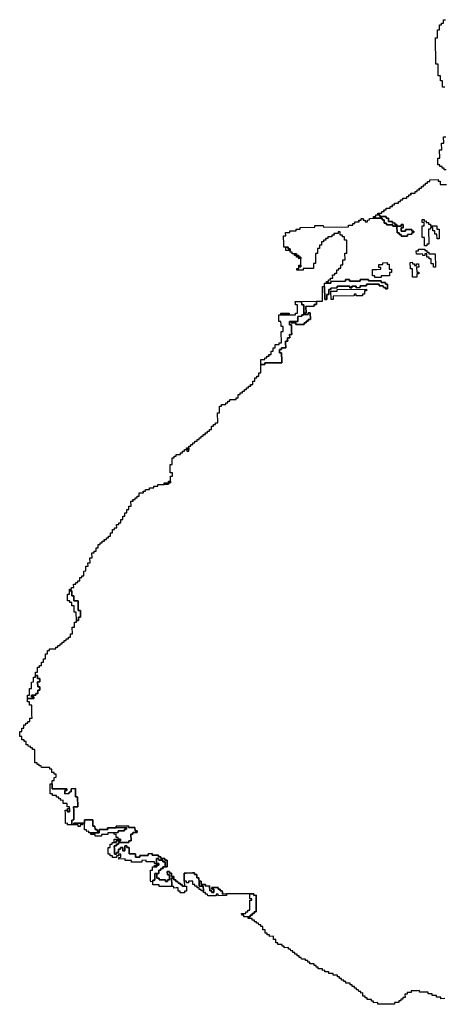
# Model space of a CAD drawing. Extents: x -9.486 to -9.308, y 38.697 to 38.769.
# Drawn here: x -9.486 to -9.474, y 38.702 to 38.729 of the extents above; entities that cross this region are included whole.
import ezdxf

# ---------------------------------------------------------------- set-up
doc = ezdxf.new("R2010")
doc.units = 0

msp = doc.modelspace()

# ---------------------------------------------------------------- linework, layer by layer
at = {"layer": 'carta_risco_incendio'}
for points in [[(-9.474369, 38.727078), (-9.474427, 38.727077), (-9.47443, 38.727257), (-9.474488, 38.727257), (-9.47449, 38.727392), (-9.474548, 38.727391), (-9.474554, 38.727706), (-9.474611, 38.727706), (-9.474625, 38.728426), (-9.474567, 38.728427), (-9.474571, 38.728652), (-9.474514, 38.728652), (-9.474516, 38.728788), (-9.474459, 38.728788), (-9.47446, 38.728833), (-9.474402, 38.728834), (-9.474404, 38.728924), (-9.474346, 38.728925)], [(-9.474327, 38.724826), (-9.474385, 38.724826), (-9.474386, 38.724871), (-9.474443, 38.72487), (-9.474444, 38.724915), (-9.474501, 38.724914), (-9.474502, 38.724959), (-9.47456, 38.724959), (-9.474563, 38.725139), (-9.474506, 38.72514), (-9.47451, 38.725365), (-9.474452, 38.725365), (-9.474456, 38.725546), (-9.474398, 38.725546), (-9.474402, 38.725726), (-9.474344, 38.725727)], [(-9.474364, 38.702172), (-9.474479, 38.70217), (-9.47448, 38.702215), (-9.474594, 38.702214), (-9.474595, 38.702259), (-9.47471, 38.702258), (-9.474711, 38.702303), (-9.474826, 38.702302), (-9.474827, 38.702347), (-9.475057, 38.702344), (-9.475058, 38.702389), (-9.475115, 38.702388), (-9.475287, 38.702386), (-9.475287, 38.702341), (-9.475344, 38.702341), (-9.475401, 38.70234), (-9.475401, 38.702295), (-9.475458, 38.702294), (-9.475456, 38.702204), (-9.475514, 38.702204), (-9.475513, 38.702159), (-9.475571, 38.702158), (-9.47557, 38.702113), (-9.475627, 38.702112), (-9.475626, 38.702067), (-9.475741, 38.702066), (-9.47574, 38.702021), (-9.4762, 38.702016), (-9.476201, 38.702061), (-9.476316, 38.702059), (-9.476317, 38.702104), (-9.476374, 38.702104), (-9.476375, 38.702149), (-9.47649, 38.702147), (-9.476491, 38.702192), (-9.476548, 38.702192), (-9.476549, 38.702237), (-9.476607, 38.702236), (-9.476608, 38.702326), (-9.476666, 38.702325), (-9.476667, 38.70237), (-9.476724, 38.70237), (-9.476725, 38.702415), (-9.476782, 38.702414), (-9.476783, 38.702459), (-9.476841, 38.702459), (-9.476841, 38.702504), (-9.476899, 38.702503), (-9.4769, 38.702548), (-9.476957, 38.702547), (-9.476958, 38.702592), (-9.477073, 38.702591), (-9.477074, 38.702636), (-9.477131, 38.702635), (-9.477132, 38.70268), (-9.47719, 38.70268), (-9.47719, 38.702725), (-9.477248, 38.702724), (-9.477249, 38.702769), (-9.477306, 38.702768), (-9.477307, 38.702813), (-9.477422, 38.702812), (-9.477423, 38.702857), (-9.477538, 38.702856), (-9.477539, 38.702901), (-9.477654, 38.7029), (-9.477654, 38.702945), (-9.477712, 38.702944), (-9.477713, 38.702989), (-9.477828, 38.702988), (-9.477828, 38.703033), (-9.477886, 38.703032), (-9.477887, 38.703077), (-9.477944, 38.703076), (-9.477945, 38.703121), (-9.47806, 38.70312), (-9.478061, 38.703165), (-9.478118, 38.703164), (-9.478119, 38.703209), (-9.478177, 38.703209), (-9.478177, 38.703254), (-9.478292, 38.703253), (-9.478293, 38.703298), (-9.478351, 38.703297), (-9.478352, 38.703342), (-9.478409, 38.703341), (-9.47841, 38.703386), (-9.478467, 38.703386), (-9.478468, 38.703431), (-9.478526, 38.70343), (-9.478526, 38.703475), (-9.478584, 38.703474), (-9.478585, 38.703519), (-9.478642, 38.703519), (-9.478643, 38.703564), (-9.478758, 38.703562), (-9.478759, 38.703607), (-9.478816, 38.703607), (-9.478817, 38.703652), (-9.478875, 38.703651), (-9.478932, 38.703651), (-9.478933, 38.703696), (-9.47899, 38.703695), (-9.478992, 38.703785), (-9.47905, 38.703784), (-9.479051, 38.703874), (-9.479166, 38.703873), (-9.479167, 38.703918), (-9.479224, 38.703917), (-9.479225, 38.703962), (-9.479283, 38.703962), (-9.479284, 38.704052), (-9.479342, 38.704051), (-9.479344, 38.704141), (-9.479401, 38.704141), (-9.479402, 38.704186), (-9.479459, 38.704185), (-9.47946, 38.70423), (-9.479518, 38.704229), (-9.479519, 38.704274), (-9.479576, 38.704274), (-9.479577, 38.704319), (-9.479634, 38.704318), (-9.479635, 38.704363), (-9.47975, 38.704362), (-9.479751, 38.704407), (-9.479693, 38.704407), (-9.479694, 38.704452), (-9.479637, 38.704453), (-9.479638, 38.704498), (-9.47958, 38.704499), (-9.479581, 38.704544), (-9.479524, 38.704544), (-9.479524, 38.70459), (-9.479525, 38.704635), (-9.47953, 38.70486), (-9.47953, 38.704905), (-9.479532, 38.704995), (-9.47959, 38.704994), (-9.47959, 38.705039), (-9.479648, 38.705038), (-9.479705, 38.705038), (-9.48028, 38.705031), (-9.480337, 38.705031), (-9.480452, 38.705029), (-9.480453, 38.705074), (-9.480454, 38.705119), (-9.480511, 38.705119), (-9.480512, 38.705164), (-9.48057, 38.705163), (-9.480571, 38.705208), (-9.480743, 38.705206), (-9.480742, 38.705161), (-9.480685, 38.705162), (-9.480683, 38.705072), (-9.480741, 38.705071), (-9.480741, 38.705116), (-9.480799, 38.705115), (-9.480801, 38.70525), (-9.480916, 38.705249), (-9.480917, 38.705294), (-9.481032, 38.705293), (-9.481034, 38.705383), (-9.481091, 38.705382), (-9.481092, 38.705427), (-9.481093, 38.705472), (-9.48115, 38.705472), (-9.481151, 38.705517), (-9.481152, 38.705562), (-9.48121, 38.705561), (-9.48121, 38.705606), (-9.481268, 38.705605), (-9.48144, 38.705603), (-9.481498, 38.705603), (-9.481494, 38.705423), (-9.481493, 38.705378), (-9.481491, 38.705242), (-9.481548, 38.705242), (-9.481549, 38.705287), (-9.481607, 38.705286), (-9.481608, 38.705331), (-9.481665, 38.70533), (-9.481666, 38.705376), (-9.481723, 38.705375), (-9.481724, 38.70542), (-9.481782, 38.705419), (-9.481783, 38.705464), (-9.481783, 38.705509), (-9.481841, 38.705509), (-9.481843, 38.705599), (-9.4819, 38.705598), (-9.481901, 38.705643), (-9.481958, 38.705642), (-9.481957, 38.705552), (-9.481899, 38.705553), (-9.481897, 38.705418), (-9.481954, 38.705417), (-9.481953, 38.705372), (-9.482011, 38.705372), (-9.482012, 38.705417), (-9.482184, 38.705415), (-9.482185, 38.70546), (-9.482242, 38.705459), (-9.482245, 38.705594), (-9.482187, 38.705595), (-9.482189, 38.705685), (-9.482132, 38.705685), (-9.482132, 38.70573), (-9.482075, 38.705731), (-9.482076, 38.705776), (-9.482018, 38.705777), (-9.481961, 38.705777), (-9.481964, 38.705958), (-9.482022, 38.705957), (-9.482023, 38.706002), (-9.482137, 38.706001), (-9.482138, 38.706046), (-9.482196, 38.706045), (-9.482197, 38.70609), (-9.482369, 38.706088), (-9.48237, 38.706133), (-9.482485, 38.706132), (-9.482484, 38.706087), (-9.482714, 38.706084), (-9.482713, 38.706039), (-9.482828, 38.706038), (-9.48283, 38.706128), (-9.483002, 38.706126), (-9.483005, 38.706306), (-9.483063, 38.706305), (-9.483064, 38.70635), (-9.483121, 38.70635), (-9.483119, 38.706214), (-9.483176, 38.706214), (-9.483178, 38.706304), (-9.483235, 38.706303), (-9.483234, 38.706258), (-9.483292, 38.706258), (-9.48329, 38.706167), (-9.483348, 38.706167), (-9.483347, 38.706122), (-9.483404, 38.706121), (-9.483407, 38.706256), (-9.483408, 38.706346), (-9.483351, 38.706347), (-9.483352, 38.706392), (-9.483294, 38.706393), (-9.483295, 38.706438), (-9.483238, 38.706438), (-9.483123, 38.70644), (-9.483008, 38.706441), (-9.483009, 38.706486), (-9.482951, 38.706487), (-9.482955, 38.706667), (-9.482897, 38.706667), (-9.482898, 38.706712), (-9.482783, 38.706714), (-9.482784, 38.706759), (-9.482841, 38.706758), (-9.482843, 38.706848), (-9.483016, 38.706846), (-9.483016, 38.706891), (-9.483361, 38.706887), (-9.48336, 38.706842), (-9.48359, 38.70684), (-9.483589, 38.706795), (-9.483819, 38.706792), (-9.483818, 38.706747), (-9.483876, 38.706746), (-9.483877, 38.706791), (-9.483934, 38.706791), (-9.483936, 38.706881), (-9.483993, 38.70688), (-9.483997, 38.70706), (-9.484227, 38.707057), (-9.484226, 38.707012), (-9.484225, 38.706967), (-9.484282, 38.706967), (-9.484512, 38.706964), (-9.484511, 38.706919), (-9.484569, 38.706918), (-9.48457, 38.706963), (-9.484571, 38.707053), (-9.484514, 38.707054), (-9.484519, 38.707324), (-9.484521, 38.707414), (-9.484463, 38.707415), (-9.484406, 38.707416), (-9.484411, 38.707686), (-9.484468, 38.707685), (-9.484473, 38.70791), (-9.484587, 38.707909), (-9.484586, 38.707819), (-9.484643, 38.707818), (-9.484642, 38.707773), (-9.484757, 38.707772), (-9.484759, 38.707862), (-9.484702, 38.707863), (-9.484702, 38.707908), (-9.485105, 38.707903), (-9.485107, 38.708038), (-9.485109, 38.708128), (-9.485051, 38.708129), (-9.485053, 38.708219), (-9.484996, 38.70822), (-9.484997, 38.70831), (-9.485055, 38.708309), (-9.485056, 38.708354), (-9.485113, 38.708353), (-9.485115, 38.708443), (-9.485172, 38.708443), (-9.485173, 38.708488), (-9.485403, 38.708485), (-9.485404, 38.70853), (-9.485461, 38.708529), (-9.485462, 38.708574), (-9.48552, 38.708574), (-9.485521, 38.708619), (-9.485578, 38.708618), (-9.485585, 38.708978), (-9.485642, 38.708978), (-9.485643, 38.709023), (-9.485701, 38.709022), (-9.485701, 38.709067), (-9.485759, 38.709066), (-9.48576, 38.709111), (-9.485817, 38.709111), (-9.485818, 38.709156), (-9.485819, 38.709201), (-9.485876, 38.7092), (-9.485877, 38.709245), (-9.485935, 38.709245), (-9.485936, 38.709335), (-9.485994, 38.709334), (-9.485996, 38.709469), (-9.485939, 38.70947), (-9.485941, 38.70956), (-9.485883, 38.70956), (-9.485885, 38.70965), (-9.485885, 38.70965), (-9.485827, 38.709651), (-9.485828, 38.709696), (-9.485771, 38.709697), (-9.485772, 38.709742), (-9.485714, 38.709743), (-9.485715, 38.709788), (-9.485716, 38.709833), (-9.485658, 38.709833), (-9.48566, 38.709923), (-9.485663, 38.710058), (-9.485665, 38.710193), (-9.485723, 38.710193), (-9.485724, 38.710283), (-9.485782, 38.710282), (-9.485784, 38.710372), (-9.485611, 38.710374), (-9.485612, 38.710419), (-9.485669, 38.710419), (-9.48567, 38.710464), (-9.485555, 38.710465), (-9.485556, 38.71051), (-9.485499, 38.710511), (-9.4855, 38.710601), (-9.485443, 38.710601), (-9.485445, 38.710691), (-9.485502, 38.710691), (-9.485505, 38.710826), (-9.485447, 38.710827), (-9.485449, 38.710917), (-9.485506, 38.710916), (-9.485508, 38.711006), (-9.485566, 38.711005), (-9.485567, 38.711095), (-9.48551, 38.711096), (-9.485512, 38.711231), (-9.485455, 38.711232), (-9.485456, 38.711277), (-9.485398, 38.711277), (-9.4854, 38.711368), (-9.485342, 38.711368), (-9.485344, 38.711458), (-9.485287, 38.711459), (-9.485289, 38.711594), (-9.485232, 38.711595), (-9.485233, 38.711685), (-9.485176, 38.711685), (-9.485177, 38.71173), (-9.485004, 38.711732), (-9.485005, 38.711777), (-9.484948, 38.711778), (-9.484949, 38.711823), (-9.484891, 38.711824), (-9.484892, 38.711869), (-9.484835, 38.711869), (-9.484835, 38.711915), (-9.484778, 38.711915), (-9.484779, 38.71196), (-9.484721, 38.711961), (-9.484722, 38.712006), (-9.484665, 38.712007), (-9.484665, 38.712052), (-9.484608, 38.712052), (-9.48461, 38.712142), (-9.484552, 38.712143), (-9.484556, 38.712323), (-9.484498, 38.712324), (-9.484501, 38.712459), (-9.484443, 38.712459), (-9.484444, 38.712505), (-9.484387, 38.712505), (-9.484388, 38.712595), (-9.484331, 38.712596), (-9.484334, 38.712776), (-9.484392, 38.712775), (-9.484397, 38.713046), (-9.484512, 38.713044), (-9.484514, 38.713179), (-9.484572, 38.713179), (-9.484574, 38.713314), (-9.484632, 38.713313), (-9.484633, 38.713358), (-9.484575, 38.713359), (-9.484576, 38.713404), (-9.484519, 38.713404), (-9.48452, 38.713494), (-9.484463, 38.713495), (-9.484464, 38.71354), (-9.484406, 38.713541), (-9.484407, 38.713586), (-9.484349, 38.713587), (-9.484351, 38.713677), (-9.484294, 38.713677), (-9.484295, 38.713722), (-9.484237, 38.713723), (-9.48424, 38.713858), (-9.484182, 38.713859), (-9.484185, 38.713994), (-9.484127, 38.713994), (-9.484129, 38.714085), (-9.484071, 38.714085), (-9.484074, 38.71422), (-9.484017, 38.714221), (-9.484019, 38.714356), (-9.483962, 38.714357), (-9.483962, 38.714402), (-9.483905, 38.714402), (-9.483907, 38.714492), (-9.483849, 38.714493), (-9.483851, 38.714583), (-9.483793, 38.714584), (-9.483794, 38.714629), (-9.483737, 38.714629), (-9.483738, 38.714675), (-9.48368, 38.714675), (-9.483681, 38.71472), (-9.483624, 38.714721), (-9.483624, 38.714766), (-9.483567, 38.714767), (-9.483568, 38.714812), (-9.48351, 38.714812), (-9.483512, 38.714902), (-9.483455, 38.714903), (-9.483456, 38.714993), (-9.483399, 38.714994), (-9.4834, 38.715039), (-9.483342, 38.715039), (-9.483344, 38.715129), (-9.483286, 38.71513), (-9.483287, 38.715175), (-9.48323, 38.715176), (-9.483231, 38.715266), (-9.483174, 38.715267), (-9.483176, 38.715357), (-9.483118, 38.715357), (-9.48312, 38.715447), (-9.483062, 38.715448), (-9.483064, 38.715538), (-9.483007, 38.715539), (-9.483008, 38.715629), (-9.482951, 38.715629), (-9.482953, 38.715764), (-9.482896, 38.715765), (-9.482897, 38.71581), (-9.482839, 38.715811), (-9.48284, 38.715856), (-9.482783, 38.715857), (-9.482783, 38.715902), (-9.482726, 38.715902), (-9.482727, 38.715947), (-9.482728, 38.715992), (-9.482613, 38.715994), (-9.482614, 38.716039), (-9.482556, 38.716039), (-9.482557, 38.716084), (-9.482442, 38.716086), (-9.482443, 38.716131), (-9.482328, 38.716132), (-9.482329, 38.716177), (-9.482214, 38.716178), (-9.482215, 38.716223), (-9.482042, 38.716225), (-9.481927, 38.716227), (-9.481928, 38.716272), (-9.481871, 38.716272), (-9.481871, 38.716317), (-9.481873, 38.716408), (-9.481874, 38.716453), (-9.481817, 38.716453), (-9.481818, 38.716543), (-9.481876, 38.716543), (-9.48188, 38.716768), (-9.481822, 38.716768), (-9.481826, 38.716949), (-9.481768, 38.716949), (-9.481769, 38.716994), (-9.481712, 38.716995), (-9.481713, 38.71704), (-9.481598, 38.717041), (-9.481599, 38.717086), (-9.481541, 38.717087), (-9.481542, 38.717132), (-9.481484, 38.717133), (-9.481485, 38.717178), (-9.481428, 38.717178), (-9.481427, 38.717133), (-9.481369, 38.717134), (-9.48137, 38.717179), (-9.481371, 38.717224), (-9.481372, 38.717269), (-9.481315, 38.71727), (-9.481315, 38.717315), (-9.481258, 38.717315), (-9.481259, 38.71736), (-9.481201, 38.717361), (-9.481202, 38.717406), (-9.481145, 38.717407), (-9.481145, 38.717452), (-9.481088, 38.717452), (-9.481089, 38.717497), (-9.481031, 38.717498), (-9.481032, 38.717543), (-9.480975, 38.717544), (-9.480976, 38.717589), (-9.480918, 38.71759), (-9.480919, 38.717635), (-9.480861, 38.717635), (-9.480862, 38.71768), (-9.480805, 38.717681), (-9.480806, 38.717726), (-9.480748, 38.717727), (-9.48075, 38.717817), (-9.480692, 38.717817), (-9.480693, 38.717862), (-9.480636, 38.717863), (-9.480637, 38.717908), (-9.480579, 38.717909), (-9.480584, 38.718179), (-9.480527, 38.71818), (-9.48053, 38.71836), (-9.480473, 38.71836), (-9.480474, 38.718405), (-9.480359, 38.718407), (-9.480359, 38.718452), (-9.480302, 38.718452), (-9.480303, 38.718497), (-9.480245, 38.718498), (-9.480246, 38.718543), (-9.480074, 38.718545), (-9.480075, 38.71859), (-9.480017, 38.718591), (-9.480019, 38.718681), (-9.479961, 38.718681), (-9.479962, 38.718726), (-9.479905, 38.718727), (-9.479906, 38.718772), (-9.479848, 38.718773), (-9.479849, 38.718818), (-9.479791, 38.718819), (-9.479792, 38.718864), (-9.479735, 38.718864), (-9.479736, 38.718909), (-9.479678, 38.71891), (-9.479679, 38.718955), (-9.479622, 38.718956), (-9.479623, 38.719046), (-9.479566, 38.719046), (-9.479567, 38.719136), (-9.47951, 38.719137), (-9.479511, 38.719182), (-9.479453, 38.719183), (-9.479455, 38.719273), (-9.479398, 38.719273), (-9.479402, 38.719499), (-9.479344, 38.719499), (-9.479287, 38.7195), (-9.479288, 38.719545), (-9.479058, 38.719548), (-9.478943, 38.719549), (-9.478828, 38.71955), (-9.478829, 38.719595), (-9.47883, 38.71964), (-9.478832, 38.719775), (-9.478833, 38.71982), (-9.47889, 38.71982), (-9.478891, 38.719865), (-9.478892, 38.71991), (-9.478835, 38.71991), (-9.478835, 38.719955), (-9.47872, 38.719957), (-9.478723, 38.720092), (-9.478724, 38.720137), (-9.478666, 38.720138), (-9.478667, 38.720183), (-9.478668, 38.720228), (-9.478611, 38.720228), (-9.478612, 38.720318), (-9.478555, 38.720319), (-9.478557, 38.720409), (-9.478559, 38.720544), (-9.47856, 38.720589), (-9.478617, 38.720589), (-9.478618, 38.720634), (-9.478619, 38.720679), (-9.478562, 38.720679), (-9.478561, 38.720634), (-9.478446, 38.720636), (-9.478445, 38.720591), (-9.478215, 38.720593), (-9.478216, 38.720638), (-9.478158, 38.720639), (-9.478159, 38.720684), (-9.478102, 38.720685), (-9.478103, 38.72073), (-9.478045, 38.72073), (-9.478048, 38.72091), (-9.478106, 38.72091), (-9.478105, 38.720865), (-9.47822, 38.720863), (-9.478221, 38.720908), (-9.478163, 38.720909), (-9.478167, 38.721089), (-9.477937, 38.721092), (-9.477938, 38.721137), (-9.47788, 38.721137), (-9.477882, 38.721228), (-9.47771, 38.72123), (-9.477717, 38.721635), (-9.47766, 38.721635), (-9.477653, 38.721275), (-9.477595, 38.721276), (-9.477598, 38.721411), (-9.47754, 38.721412), (-9.477542, 38.721502), (-9.477543, 38.721547), (-9.477486, 38.721547), (-9.477486, 38.721592), (-9.477314, 38.721594), (-9.477315, 38.721639), (-9.47697, 38.721643), (-9.476969, 38.721598), (-9.476912, 38.721599), (-9.476912, 38.721644), (-9.476797, 38.721645), (-9.476797, 38.7216), (-9.476682, 38.721602), (-9.476683, 38.721647), (-9.47651, 38.721649), (-9.476511, 38.721694), (-9.476166, 38.721698), (-9.476165, 38.721653), (-9.47605, 38.721654), (-9.476049, 38.721609), (-9.475992, 38.72161), (-9.475991, 38.721565), (-9.475934, 38.721565), (-9.475936, 38.7217), (-9.475994, 38.7217), (-9.475994, 38.721745), (-9.476109, 38.721743), (-9.47611, 38.721788), (-9.476455, 38.721784), (-9.476456, 38.721829), (-9.476686, 38.721827), (-9.476685, 38.721782), (-9.476972, 38.721778), (-9.476973, 38.721823), (-9.477088, 38.721822), (-9.477087, 38.721777), (-9.47749, 38.721773), (-9.477489, 38.721727), (-9.477604, 38.721726), (-9.477605, 38.721771), (-9.477547, 38.721772), (-9.477548, 38.721817), (-9.477491, 38.721818), (-9.477491, 38.721863), (-9.477434, 38.721863), (-9.477436, 38.721953), (-9.477378, 38.721954), (-9.477379, 38.721999), (-9.477322, 38.722), (-9.477323, 38.72209), (-9.477266, 38.72209), (-9.477267, 38.722135), (-9.477209, 38.722136), (-9.477211, 38.722226), (-9.477153, 38.722227), (-9.477156, 38.722362), (-9.477098, 38.722362), (-9.477102, 38.722543), (-9.477044, 38.722543), (-9.477051, 38.722904), (-9.477108, 38.722903), (-9.47711, 38.722993), (-9.477168, 38.722992), (-9.477168, 38.723037), (-9.477226, 38.723037), (-9.477228, 38.723127), (-9.477285, 38.723126), (-9.477284, 38.723081), (-9.477399, 38.72308), (-9.477398, 38.723035), (-9.477456, 38.723034), (-9.477455, 38.722989), (-9.47757, 38.722988), (-9.477569, 38.722943), (-9.477627, 38.722942), (-9.477626, 38.722897), (-9.477683, 38.722896), (-9.477682, 38.722851), (-9.47774, 38.722851), (-9.477738, 38.72276), (-9.477796, 38.72276), (-9.477794, 38.72267), (-9.477851, 38.722669), (-9.477849, 38.722534), (-9.477906, 38.722533), (-9.477901, 38.722263), (-9.477959, 38.722263), (-9.477956, 38.722127), (-9.478244, 38.722124), (-9.478243, 38.722079), (-9.4783, 38.722078), (-9.478415, 38.722077), (-9.478416, 38.722122), (-9.478359, 38.722123), (-9.47836, 38.722168), (-9.478302, 38.722168), (-9.478303, 38.722214), (-9.478304, 38.722259), (-9.478305, 38.722304), (-9.478306, 38.722394), (-9.478307, 38.722439), (-9.478365, 38.722438), (-9.478365, 38.722483), (-9.478423, 38.722482), (-9.478424, 38.722527), (-9.478481, 38.722527), (-9.478539, 38.722526), (-9.47854, 38.722571), (-9.478597, 38.72257), (-9.478598, 38.722615), (-9.478599, 38.722661), (-9.478656, 38.72266), (-9.478657, 38.722705), (-9.478715, 38.722704), (-9.478772, 38.722704), (-9.478774, 38.722794), (-9.478775, 38.722884), (-9.478776, 38.722929), (-9.478778, 38.723019), (-9.47872, 38.723019), (-9.478722, 38.723109), (-9.478607, 38.723111), (-9.478608, 38.723156), (-9.478436, 38.723158), (-9.478436, 38.723203), (-9.478321, 38.723204), (-9.478322, 38.723249), (-9.47792, 38.723254), (-9.477921, 38.723299), (-9.477691, 38.723301), (-9.47769, 38.723256), (-9.477, 38.723264), (-9.477001, 38.723309), (-9.476886, 38.723311), (-9.476887, 38.723356), (-9.47683, 38.723356), (-9.47683, 38.723401), (-9.476715, 38.723403), (-9.476716, 38.723448), (-9.476659, 38.723448), (-9.47666, 38.723493), (-9.476602, 38.723494), (-9.476601, 38.723449), (-9.476544, 38.72345), (-9.476543, 38.723405), (-9.476485, 38.723405), (-9.476486, 38.72345), (-9.476429, 38.723451), (-9.47643, 38.723496), (-9.476315, 38.723497), (-9.476085, 38.7235), (-9.476084, 38.723455), (-9.476026, 38.723456), (-9.476025, 38.723366), (-9.475967, 38.723366), (-9.475966, 38.723321), (-9.475794, 38.723323), (-9.475793, 38.723278), (-9.475678, 38.72328), (-9.475675, 38.723099), (-9.475675, 38.723099), (-9.475617, 38.7231), (-9.475617, 38.723055), (-9.475559, 38.723056), (-9.475558, 38.723011), (-9.475386, 38.723013), (-9.475387, 38.723058), (-9.475272, 38.723059), (-9.475272, 38.723104), (-9.475215, 38.723105), (-9.475216, 38.72315), (-9.475273, 38.723149), (-9.475274, 38.723194), (-9.475447, 38.723192), (-9.475446, 38.723147), (-9.475561, 38.723146), (-9.475562, 38.723236), (-9.475505, 38.723237), (-9.475507, 38.723327), (-9.475564, 38.723326), (-9.475563, 38.723281), (-9.475678, 38.72328), (-9.475679, 38.723325), (-9.475737, 38.723324), (-9.475737, 38.723369), (-9.475795, 38.723368), (-9.475796, 38.723413), (-9.475911, 38.723412), (-9.475912, 38.723502), (-9.47597, 38.723501), (-9.475971, 38.723546), (-9.476143, 38.723544), (-9.476144, 38.723589), (-9.476201, 38.723589), (-9.476202, 38.723634), (-9.476087, 38.723635), (-9.476088, 38.72368), (-9.476031, 38.723681), (-9.476032, 38.723726), (-9.475974, 38.723727), (-9.475975, 38.723772), (-9.47586, 38.723773), (-9.475861, 38.723818), (-9.475803, 38.723819), (-9.475804, 38.723864), (-9.475747, 38.723864), (-9.475748, 38.723909), (-9.475633, 38.723911), (-9.475633, 38.723956), (-9.475576, 38.723956), (-9.475577, 38.724001), (-9.475519, 38.724002), (-9.47552, 38.724047), (-9.475405, 38.724048), (-9.475406, 38.724093), (-9.475349, 38.724094), (-9.475349, 38.724139), (-9.475292, 38.72414), (-9.475293, 38.724185), (-9.475178, 38.724186), (-9.475179, 38.724231), (-9.475121, 38.724232), (-9.475122, 38.724277), (-9.475064, 38.724277), (-9.475065, 38.724322), (-9.475008, 38.724323), (-9.475009, 38.724368), (-9.474951, 38.724369), (-9.474952, 38.724414), (-9.474895, 38.724415), (-9.474895, 38.72446), (-9.474838, 38.72446), (-9.474839, 38.724505), (-9.474781, 38.724506), (-9.474782, 38.724551), (-9.474552, 38.724554), (-9.474551, 38.724509), (-9.474494, 38.724509), (-9.474492, 38.724419), (-9.47432, 38.724421)]]:
    msp.add_lwpolyline(points, dxfattribs=at)
for points in [[(-9.475678, 38.72328), (-9.475793, 38.723278), (-9.475794, 38.723323), (-9.475966, 38.723321), (-9.475967, 38.723366), (-9.476025, 38.723366), (-9.476026, 38.723456), (-9.476084, 38.723455), (-9.476085, 38.7235), (-9.476315, 38.723497), (-9.476316, 38.723542), (-9.476258, 38.723543), (-9.476259, 38.723588), (-9.476201, 38.723589), (-9.476144, 38.723589), (-9.476143, 38.723544), (-9.475971, 38.723546), (-9.47597, 38.723501), (-9.475912, 38.723502), (-9.475911, 38.723412), (-9.475796, 38.723413), (-9.475795, 38.723368), (-9.475737, 38.723369), (-9.475737, 38.723324), (-9.475679, 38.723325), (-9.475678, 38.72328)], [(-9.474988, 38.723288), (-9.474931, 38.723288), (-9.474933, 38.723378), (-9.47499, 38.723378), (-9.474992, 38.723468), (-9.474934, 38.723468), (-9.474934, 38.723423), (-9.474876, 38.723424), (-9.474875, 38.723379), (-9.474818, 38.72338), (-9.474817, 38.723335), (-9.474759, 38.723335), (-9.474759, 38.72329), (-9.474586, 38.723292), (-9.474584, 38.723202), (-9.474527, 38.723203), (-9.474522, 38.722933), (-9.474579, 38.722932), (-9.474582, 38.723067), (-9.474639, 38.723066), (-9.474641, 38.723156), (-9.474699, 38.723156), (-9.4747, 38.723246), (-9.474758, 38.723245), (-9.474757, 38.7232), (-9.474814, 38.723199), (-9.474807, 38.722794), (-9.474864, 38.722794), (-9.474863, 38.722748), (-9.474921, 38.722748), (-9.474923, 38.722838), (-9.474924, 38.722928), (-9.474925, 38.722973), (-9.474983, 38.722972), (-9.474988, 38.723288)], [(-9.474934, 38.723468), (-9.474934, 38.723423), (-9.474876, 38.723424), (-9.474875, 38.723379), (-9.474818, 38.72338), (-9.474817, 38.723335), (-9.474759, 38.723335), (-9.474759, 38.72329), (-9.474586, 38.723292), (-9.474584, 38.723202), (-9.474527, 38.723203), (-9.474522, 38.722933), (-9.474579, 38.722932), (-9.474582, 38.723067), (-9.474639, 38.723066), (-9.474641, 38.723156), (-9.474699, 38.723156), (-9.4747, 38.723246), (-9.474758, 38.723245), (-9.474757, 38.7232), (-9.474814, 38.723199), (-9.474807, 38.722794), (-9.474864, 38.722794), (-9.474863, 38.722748), (-9.474921, 38.722748), (-9.474923, 38.722838), (-9.474924, 38.722928), (-9.474925, 38.722973), (-9.474983, 38.722972), (-9.474988, 38.723288), (-9.474931, 38.723288), (-9.474933, 38.723378), (-9.47499, 38.723378), (-9.474992, 38.723468), (-9.474934, 38.723468)], [(-9.475678, 38.72328), (-9.475563, 38.723281), (-9.475564, 38.723326), (-9.475507, 38.723327), (-9.475505, 38.723237), (-9.475562, 38.723236), (-9.475561, 38.723146), (-9.475446, 38.723147), (-9.475447, 38.723192), (-9.475274, 38.723194), (-9.475273, 38.723149), (-9.475216, 38.72315), (-9.475215, 38.723105), (-9.475272, 38.723104), (-9.475272, 38.723059), (-9.475387, 38.723058), (-9.475386, 38.723013), (-9.475558, 38.723011), (-9.475559, 38.723056), (-9.475617, 38.723055), (-9.475617, 38.7231), (-9.475675, 38.723099), (-9.475678, 38.72328)], [(-9.478657, 38.722705), (-9.478656, 38.72266), (-9.478599, 38.722661), (-9.478598, 38.722615), (-9.478713, 38.722614), (-9.478715, 38.722704), (-9.478657, 38.722705)], [(-9.47486, 38.722568), (-9.474803, 38.722569), (-9.474802, 38.722524), (-9.474629, 38.722526), (-9.474623, 38.722166), (-9.47468, 38.722165), (-9.474682, 38.722255), (-9.474739, 38.722254), (-9.474742, 38.72239), (-9.474799, 38.722389), (-9.4748, 38.722434), (-9.474858, 38.722433), (-9.474859, 38.722523), (-9.474917, 38.722523), (-9.474916, 38.722478), (-9.474973, 38.722477), (-9.474974, 38.722522), (-9.475032, 38.722521), (-9.475089, 38.722521), (-9.475147, 38.72252), (-9.475148, 38.72261), (-9.475091, 38.722611), (-9.475092, 38.722656), (-9.474919, 38.722658), (-9.474918, 38.722613), (-9.474861, 38.722613), (-9.47486, 38.722568)], [(-9.474919, 38.722658), (-9.474918, 38.722613), (-9.474861, 38.722613), (-9.47486, 38.722568), (-9.474803, 38.722569), (-9.474802, 38.722524), (-9.474629, 38.722526), (-9.474623, 38.722166), (-9.47468, 38.722165), (-9.474682, 38.722255), (-9.474739, 38.722254), (-9.474742, 38.72239), (-9.474799, 38.722389), (-9.4748, 38.722434), (-9.474858, 38.722433), (-9.474859, 38.722523), (-9.474917, 38.722523), (-9.474916, 38.722478), (-9.474973, 38.722477), (-9.474974, 38.722522), (-9.475032, 38.722521), (-9.475089, 38.722521), (-9.475147, 38.72252), (-9.475148, 38.72261), (-9.475091, 38.722611), (-9.475092, 38.722656), (-9.474919, 38.722658)], [(-9.478423, 38.722482), (-9.47848, 38.722482), (-9.478481, 38.722527), (-9.478424, 38.722527), (-9.478423, 38.722482)], [(-9.478365, 38.722438), (-9.478422, 38.722437), (-9.478423, 38.722482), (-9.478365, 38.722483), (-9.478365, 38.722438)], [(-9.478365, 38.722438), (-9.478307, 38.722439), (-9.478306, 38.722394), (-9.478364, 38.722393), (-9.478365, 38.722438)], [(-9.478302, 38.722168), (-9.47836, 38.722168), (-9.47836, 38.722213), (-9.478303, 38.722214), (-9.478302, 38.722168)], [(-9.476112, 38.721878), (-9.476284, 38.721876), (-9.476285, 38.721921), (-9.476343, 38.721921), (-9.476344, 38.721966), (-9.476346, 38.722101), (-9.476231, 38.722102), (-9.476116, 38.722104), (-9.476117, 38.722149), (-9.476174, 38.722148), (-9.476176, 38.722238), (-9.476061, 38.722239), (-9.476062, 38.722284), (-9.475947, 38.722286), (-9.475946, 38.722241), (-9.475889, 38.722241), (-9.475886, 38.722106), (-9.475829, 38.722107), (-9.475827, 38.722017), (-9.475885, 38.722016), (-9.475883, 38.721926), (-9.476113, 38.721923), (-9.476112, 38.721878)], [(-9.475947, 38.722286), (-9.475946, 38.722241), (-9.475889, 38.722241), (-9.475886, 38.722106), (-9.475829, 38.722107), (-9.475827, 38.722017), (-9.475885, 38.722016), (-9.475883, 38.721926), (-9.476113, 38.721923), (-9.476112, 38.721878), (-9.476284, 38.721876), (-9.476285, 38.721921), (-9.476343, 38.721921), (-9.476344, 38.721966), (-9.476346, 38.722101), (-9.476231, 38.722102), (-9.476116, 38.722104), (-9.476117, 38.722149), (-9.476174, 38.722148), (-9.476176, 38.722238), (-9.476061, 38.722239), (-9.476062, 38.722284), (-9.475947, 38.722286)], [(-9.475082, 38.72216), (-9.47514, 38.72216), (-9.475137, 38.722025), (-9.47508, 38.722025), (-9.475079, 38.72198), (-9.475136, 38.72198), (-9.475135, 38.72189), (-9.47525, 38.721888), (-9.475254, 38.722113), (-9.475311, 38.722113), (-9.475315, 38.722293), (-9.475257, 38.722294), (-9.475256, 38.722249), (-9.475199, 38.722249), (-9.475198, 38.722204), (-9.475141, 38.722205), (-9.475142, 38.72225), (-9.475084, 38.722251), (-9.475082, 38.72216)], [(-9.475257, 38.722294), (-9.475256, 38.722249), (-9.475199, 38.722249), (-9.475198, 38.722204), (-9.475141, 38.722205), (-9.475142, 38.72225), (-9.475084, 38.722251), (-9.475082, 38.72216), (-9.47514, 38.72216), (-9.475137, 38.722025), (-9.47508, 38.722025), (-9.475079, 38.72198), (-9.475136, 38.72198), (-9.475135, 38.72189), (-9.47525, 38.721888), (-9.475254, 38.722113), (-9.475311, 38.722113), (-9.475315, 38.722293), (-9.475257, 38.722294)], [(-9.476456, 38.721829), (-9.476455, 38.721784), (-9.47611, 38.721788), (-9.476109, 38.721743), (-9.475994, 38.721745), (-9.475994, 38.7217), (-9.475936, 38.7217), (-9.475934, 38.721565), (-9.475991, 38.721565), (-9.475992, 38.72161), (-9.476049, 38.721609), (-9.47605, 38.721654), (-9.476165, 38.721653), (-9.476166, 38.721698), (-9.476511, 38.721694), (-9.47651, 38.721649), (-9.476683, 38.721647), (-9.476682, 38.721602), (-9.476797, 38.7216), (-9.476797, 38.721645), (-9.476912, 38.721644), (-9.476912, 38.721599), (-9.476969, 38.721598), (-9.47697, 38.721643), (-9.477315, 38.721639), (-9.477314, 38.721594), (-9.477486, 38.721592), (-9.477486, 38.721547), (-9.477543, 38.721547), (-9.477542, 38.721502), (-9.47754, 38.721412), (-9.477598, 38.721411), (-9.477595, 38.721276), (-9.477653, 38.721275), (-9.47766, 38.721635), (-9.47766, 38.72168), (-9.477661, 38.721725), (-9.477604, 38.721726), (-9.477489, 38.721727), (-9.47749, 38.721773), (-9.477087, 38.721777), (-9.477088, 38.721822), (-9.476973, 38.721823), (-9.476972, 38.721778), (-9.476685, 38.721782), (-9.476686, 38.721827), (-9.476456, 38.721829)], [(-9.477423, 38.721278), (-9.47748, 38.721277), (-9.477485, 38.721502), (-9.477312, 38.721504), (-9.477313, 38.721549), (-9.476508, 38.721559), (-9.476508, 38.721514), (-9.476565, 38.721513), (-9.476563, 38.721423), (-9.476621, 38.721422), (-9.47662, 38.721377), (-9.476792, 38.721375), (-9.476793, 38.72142), (-9.476851, 38.72142), (-9.47685, 38.721375), (-9.477425, 38.721368), (-9.477423, 38.721278)], [(-9.476621, 38.721422), (-9.47662, 38.721377), (-9.476792, 38.721375), (-9.476793, 38.72142), (-9.476851, 38.72142), (-9.47685, 38.721375), (-9.477425, 38.721368), (-9.477423, 38.721278), (-9.47748, 38.721277), (-9.477485, 38.721502), (-9.477312, 38.721504), (-9.477313, 38.721549), (-9.476508, 38.721559), (-9.476508, 38.721514), (-9.476565, 38.721513), (-9.476563, 38.721423), (-9.476621, 38.721422)], [(-9.478284, 38.721223), (-9.478283, 38.721133), (-9.478225, 38.721134), (-9.478221, 38.720908), (-9.47822, 38.720863), (-9.478278, 38.720863), (-9.478277, 38.720818), (-9.478392, 38.720816), (-9.478389, 38.720681), (-9.478562, 38.720679), (-9.478619, 38.720679), (-9.478618, 38.720634), (-9.478617, 38.720589), (-9.47856, 38.720589), (-9.478559, 38.720544), (-9.478557, 38.720409), (-9.478555, 38.720319), (-9.478612, 38.720318), (-9.478611, 38.720228), (-9.478668, 38.720228), (-9.478667, 38.720183), (-9.478666, 38.720138), (-9.478724, 38.720137), (-9.478723, 38.720092), (-9.47872, 38.719957), (-9.478835, 38.719955), (-9.478835, 38.71991), (-9.478892, 38.71991), (-9.478891, 38.719865), (-9.47889, 38.71982), (-9.478833, 38.71982), (-9.478832, 38.719775), (-9.47883, 38.71964), (-9.478829, 38.719595), (-9.478828, 38.71955), (-9.478943, 38.719549), (-9.479058, 38.719548), (-9.479288, 38.719545), (-9.479287, 38.7195), (-9.479344, 38.719499), (-9.479402, 38.719499), (-9.479404, 38.719634), (-9.479289, 38.719635), (-9.47929, 38.71968), (-9.479233, 38.719681), (-9.479234, 38.719726), (-9.479176, 38.719726), (-9.479177, 38.719771), (-9.479119, 38.719772), (-9.479121, 38.719862), (-9.479064, 38.719863), (-9.479065, 38.719953), (-9.479008, 38.719954), (-9.47901, 38.720044), (-9.478895, 38.720045), (-9.478895, 38.72009), (-9.478838, 38.720091), (-9.478844, 38.720406), (-9.478786, 38.720406), (-9.478789, 38.720542), (-9.478846, 38.720541), (-9.478847, 38.720586), (-9.478849, 38.720676), (-9.478906, 38.720675), (-9.478909, 38.72081), (-9.47891, 38.720855), (-9.478852, 38.720856), (-9.478622, 38.720859), (-9.478507, 38.72086), (-9.47845, 38.720861), (-9.478451, 38.720906), (-9.478393, 38.720906), (-9.478398, 38.721132), (-9.478455, 38.721131), (-9.478456, 38.721176), (-9.478457, 38.721221), (-9.478284, 38.721223)], [(-9.477938, 38.721137), (-9.477937, 38.721092), (-9.478167, 38.721089), (-9.478163, 38.720909), (-9.478221, 38.720908), (-9.478225, 38.721134), (-9.478283, 38.721133), (-9.478284, 38.721223), (-9.477882, 38.721228), (-9.47788, 38.721137), (-9.477938, 38.721137)], [(-9.478622, 38.720859), (-9.478852, 38.720856), (-9.478853, 38.720901), (-9.478623, 38.720904), (-9.478622, 38.720859)], [(-9.478216, 38.720638), (-9.478215, 38.720593), (-9.478445, 38.720591), (-9.478446, 38.720636), (-9.478561, 38.720634), (-9.478562, 38.720679), (-9.478389, 38.720681), (-9.478392, 38.720816), (-9.478277, 38.720818), (-9.478278, 38.720863), (-9.47822, 38.720863), (-9.478105, 38.720865), (-9.478106, 38.72091), (-9.478048, 38.72091), (-9.478045, 38.72073), (-9.478103, 38.72073), (-9.478102, 38.720685), (-9.478159, 38.720684), (-9.478158, 38.720639), (-9.478216, 38.720638)], [(-9.48137, 38.717179), (-9.481428, 38.717178), (-9.481429, 38.717223), (-9.481371, 38.717224), (-9.48137, 38.717179)], [(-9.481928, 38.716272), (-9.481927, 38.716227), (-9.482042, 38.716225), (-9.482043, 38.71627), (-9.481928, 38.716272)], [(-9.481928, 38.716272), (-9.481929, 38.716317), (-9.481871, 38.716317), (-9.481871, 38.716272), (-9.481928, 38.716272)], [(-9.484574, 38.713314), (-9.484572, 38.713179), (-9.484514, 38.713179), (-9.484512, 38.713044), (-9.484397, 38.713046), (-9.484392, 38.712775), (-9.484334, 38.712776), (-9.484331, 38.712596), (-9.484388, 38.712595), (-9.484387, 38.712505), (-9.484444, 38.712505), (-9.484448, 38.71273), (-9.484506, 38.712729), (-9.484507, 38.712774), (-9.484509, 38.712909), (-9.484567, 38.712908), (-9.484568, 38.712999), (-9.484626, 38.712998), (-9.484627, 38.713043), (-9.484684, 38.713042), (-9.484688, 38.713222), (-9.48463, 38.713223), (-9.484632, 38.713313), (-9.484574, 38.713314)], [(-9.485508, 38.711006), (-9.485506, 38.710916), (-9.485449, 38.710917), (-9.485447, 38.710827), (-9.485505, 38.710826), (-9.485502, 38.710691), (-9.485445, 38.710691), (-9.485443, 38.710601), (-9.4855, 38.710601), (-9.485499, 38.710511), (-9.485556, 38.71051), (-9.485555, 38.710465), (-9.48567, 38.710464), (-9.485669, 38.710419), (-9.485612, 38.710419), (-9.485611, 38.710374), (-9.485784, 38.710372), (-9.485785, 38.710462), (-9.485728, 38.710463), (-9.48573, 38.710598), (-9.485731, 38.710643), (-9.485674, 38.710644), (-9.485677, 38.710824), (-9.48562, 38.710825), (-9.485622, 38.71096), (-9.485565, 38.71096), (-9.485566, 38.711005), (-9.485508, 38.711006)], [(-9.485107, 38.708038), (-9.485105, 38.707903), (-9.484702, 38.707908), (-9.484702, 38.707863), (-9.484759, 38.707862), (-9.484757, 38.707772), (-9.484642, 38.707773), (-9.484643, 38.707818), (-9.484586, 38.707819), (-9.484587, 38.707909), (-9.484473, 38.70791), (-9.484468, 38.707685), (-9.484411, 38.707686), (-9.484406, 38.707416), (-9.484463, 38.707415), (-9.484521, 38.707414), (-9.484519, 38.707324), (-9.484514, 38.707054), (-9.484571, 38.707053), (-9.48457, 38.706963), (-9.484569, 38.706918), (-9.484626, 38.706918), (-9.484684, 38.706917), (-9.484685, 38.706962), (-9.484742, 38.706961), (-9.484743, 38.707006), (-9.484745, 38.707141), (-9.484747, 38.707232), (-9.484749, 38.707322), (-9.484691, 38.707322), (-9.484691, 38.707277), (-9.484633, 38.707278), (-9.484634, 38.707323), (-9.484635, 38.707368), (-9.484636, 38.707413), (-9.484693, 38.707412), (-9.484695, 38.707502), (-9.48481, 38.707501), (-9.484811, 38.707591), (-9.484869, 38.70759), (-9.48487, 38.707635), (-9.484927, 38.707635), (-9.484928, 38.70768), (-9.484986, 38.707679), (-9.484986, 38.707724), (-9.485101, 38.707723), (-9.485102, 38.707768), (-9.48516, 38.707767), (-9.485165, 38.708037), (-9.485107, 38.708038)], [(-9.484633, 38.707278), (-9.484691, 38.707277), (-9.484691, 38.707322), (-9.484692, 38.707367), (-9.484635, 38.707368), (-9.484634, 38.707323), (-9.484633, 38.707278)], [(-9.483997, 38.70706), (-9.483993, 38.70688), (-9.483936, 38.706881), (-9.483934, 38.706791), (-9.483877, 38.706791), (-9.483876, 38.706746), (-9.483818, 38.706747), (-9.483818, 38.706702), (-9.483932, 38.706701), (-9.484047, 38.706699), (-9.484105, 38.706699), (-9.484106, 38.706744), (-9.484163, 38.706743), (-9.484164, 38.706788), (-9.484221, 38.706787), (-9.484223, 38.706877), (-9.484224, 38.706922), (-9.484225, 38.706967), (-9.484226, 38.707012), (-9.484227, 38.707057), (-9.483997, 38.70706)], [(-9.484339, 38.706921), (-9.484338, 38.706876), (-9.484396, 38.706875), (-9.484396, 38.70692), (-9.484511, 38.706919), (-9.484512, 38.706964), (-9.484282, 38.706967), (-9.484281, 38.706922), (-9.484339, 38.706921)], [(-9.483759, 38.706657), (-9.483758, 38.706612), (-9.483873, 38.706611), (-9.483931, 38.70661), (-9.483932, 38.706655), (-9.484047, 38.706654), (-9.484047, 38.706699), (-9.483932, 38.706701), (-9.483818, 38.706702), (-9.483818, 38.706747), (-9.483819, 38.706792), (-9.483589, 38.706795), (-9.48359, 38.70684), (-9.48336, 38.706842), (-9.483073, 38.706846), (-9.483072, 38.706801), (-9.48313, 38.7068), (-9.483129, 38.706755), (-9.483301, 38.706753), (-9.4833, 38.706708), (-9.483415, 38.706706), (-9.483588, 38.706704), (-9.483587, 38.706659), (-9.483759, 38.706657)], [(-9.483016, 38.706891), (-9.483016, 38.706846), (-9.482843, 38.706848), (-9.482841, 38.706758), (-9.482784, 38.706759), (-9.482783, 38.706714), (-9.482898, 38.706712), (-9.482897, 38.706667), (-9.482955, 38.706667), (-9.482951, 38.706487), (-9.483009, 38.706486), (-9.483008, 38.706441), (-9.483123, 38.70644), (-9.483238, 38.706438), (-9.483295, 38.706438), (-9.483294, 38.706393), (-9.483352, 38.706392), (-9.483351, 38.706347), (-9.483408, 38.706346), (-9.483407, 38.706256), (-9.483404, 38.706121), (-9.483347, 38.706122), (-9.483348, 38.706167), (-9.48329, 38.706167), (-9.483292, 38.706258), (-9.483234, 38.706258), (-9.483235, 38.706303), (-9.483178, 38.706304), (-9.483176, 38.706214), (-9.483119, 38.706214), (-9.483121, 38.70635), (-9.483064, 38.70635), (-9.483063, 38.706305), (-9.483005, 38.706306), (-9.483002, 38.706126), (-9.48283, 38.706128), (-9.482828, 38.706038), (-9.482713, 38.706039), (-9.482714, 38.706084), (-9.482484, 38.706087), (-9.482485, 38.706132), (-9.48237, 38.706133), (-9.482369, 38.706088), (-9.482197, 38.70609), (-9.482196, 38.706045), (-9.482138, 38.706046), (-9.482137, 38.706001), (-9.482023, 38.706002), (-9.482022, 38.705957), (-9.481964, 38.705958), (-9.481961, 38.705777), (-9.482018, 38.705777), (-9.482021, 38.705912), (-9.482078, 38.705911), (-9.482079, 38.705956), (-9.482194, 38.705955), (-9.482195, 38.706), (-9.482252, 38.705999), (-9.482251, 38.705909), (-9.48225, 38.705864), (-9.482307, 38.705864), (-9.482308, 38.705909), (-9.482366, 38.705908), (-9.482538, 38.705906), (-9.482539, 38.705951), (-9.482654, 38.70595), (-9.482653, 38.705905), (-9.48294, 38.705901), (-9.482941, 38.705946), (-9.483114, 38.705944), (-9.483114, 38.705989), (-9.483287, 38.705987), (-9.483288, 38.706032), (-9.48323, 38.706033), (-9.483232, 38.706123), (-9.483289, 38.706122), (-9.483288, 38.706077), (-9.483346, 38.706077), (-9.483345, 38.706032), (-9.483403, 38.706031), (-9.48346, 38.70603), (-9.483461, 38.706075), (-9.483518, 38.706075), (-9.483519, 38.70612), (-9.483577, 38.706119), (-9.483577, 38.706164), (-9.483579, 38.706254), (-9.48358, 38.706299), (-9.483523, 38.7063), (-9.483523, 38.706345), (-9.483524, 38.70639), (-9.483467, 38.706391), (-9.483468, 38.706436), (-9.48341, 38.706436), (-9.483353, 38.706437), (-9.483354, 38.706482), (-9.483239, 38.706483), (-9.483239, 38.706528), (-9.483297, 38.706528), (-9.483298, 38.706573), (-9.483355, 38.706572), (-9.483357, 38.706662), (-9.483414, 38.706661), (-9.483415, 38.706706), (-9.4833, 38.706708), (-9.483301, 38.706753), (-9.483129, 38.706755), (-9.48313, 38.7068), (-9.483072, 38.706801), (-9.483073, 38.706846), (-9.48336, 38.706842), (-9.483361, 38.706887), (-9.483016, 38.706891)], [(-9.483353, 38.706437), (-9.48341, 38.706436), (-9.483411, 38.706481), (-9.483412, 38.706526), (-9.483354, 38.706527), (-9.483297, 38.706528), (-9.483239, 38.706528), (-9.483239, 38.706483), (-9.483354, 38.706482), (-9.483353, 38.706437)], [(-9.482195, 38.706), (-9.482194, 38.705955), (-9.482079, 38.705956), (-9.482078, 38.705911), (-9.482021, 38.705912), (-9.482018, 38.705777), (-9.482076, 38.705776), (-9.482075, 38.705731), (-9.482132, 38.70573), (-9.482132, 38.705685), (-9.482189, 38.705685), (-9.482187, 38.705595), (-9.482245, 38.705594), (-9.482302, 38.705593), (-9.482299, 38.705413), (-9.482356, 38.705413), (-9.482355, 38.705368), (-9.482413, 38.705367), (-9.482414, 38.705412), (-9.482415, 38.705502), (-9.482417, 38.705592), (-9.482419, 38.705682), (-9.482361, 38.705683), (-9.482363, 38.705773), (-9.482306, 38.705773), (-9.482248, 38.705774), (-9.482249, 38.705819), (-9.482192, 38.70582), (-9.482192, 38.705865), (-9.48225, 38.705864), (-9.482251, 38.705909), (-9.482252, 38.705999), (-9.482195, 38.706)], [(-9.481901, 38.705643), (-9.4819, 38.705598), (-9.481843, 38.705599), (-9.481841, 38.705509), (-9.481783, 38.705509), (-9.481783, 38.705464), (-9.48184, 38.705464), (-9.481837, 38.705283), (-9.481836, 38.705238), (-9.481951, 38.705237), (-9.482008, 38.705236), (-9.482066, 38.705236), (-9.482181, 38.705234), (-9.482181, 38.705279), (-9.482296, 38.705278), (-9.482354, 38.705278), (-9.482355, 38.705323), (-9.482355, 38.705368), (-9.482356, 38.705413), (-9.482299, 38.705413), (-9.482302, 38.705593), (-9.482245, 38.705594), (-9.482242, 38.705459), (-9.482185, 38.70546), (-9.482184, 38.705415), (-9.482012, 38.705417), (-9.482011, 38.705372), (-9.481953, 38.705372), (-9.481954, 38.705417), (-9.481897, 38.705418), (-9.481899, 38.705553), (-9.481957, 38.705552), (-9.481958, 38.705642), (-9.481901, 38.705643)], [(-9.482249, 38.705819), (-9.482248, 38.705774), (-9.482306, 38.705773), (-9.482306, 38.705819), (-9.482249, 38.705819)], [(-9.482249, 38.705819), (-9.48225, 38.705864), (-9.482192, 38.705865), (-9.482192, 38.70582), (-9.482249, 38.705819)], [(-9.481783, 38.705464), (-9.481782, 38.705419), (-9.481724, 38.70542), (-9.481723, 38.705375), (-9.481666, 38.705376), (-9.481665, 38.70533), (-9.481608, 38.705331), (-9.481607, 38.705286), (-9.481549, 38.705287), (-9.481548, 38.705242), (-9.481491, 38.705242), (-9.481433, 38.705243), (-9.481431, 38.705108), (-9.481488, 38.705107), (-9.481488, 38.705062), (-9.481545, 38.705062), (-9.481602, 38.705061), (-9.481603, 38.705106), (-9.481661, 38.705105), (-9.481662, 38.70515), (-9.481662, 38.705195), (-9.48172, 38.705195), (-9.481777, 38.705194), (-9.481778, 38.705239), (-9.481836, 38.705238), (-9.481837, 38.705283), (-9.48184, 38.705464), (-9.481783, 38.705464)], [(-9.48121, 38.705606), (-9.48121, 38.705561), (-9.481152, 38.705562), (-9.481151, 38.705517), (-9.48115, 38.705472), (-9.481093, 38.705472), (-9.481092, 38.705427), (-9.481091, 38.705382), (-9.481089, 38.705247), (-9.480974, 38.705248), (-9.480971, 38.705113), (-9.481029, 38.705113), (-9.48103, 38.705158), (-9.481087, 38.705157), (-9.481088, 38.705202), (-9.481145, 38.705201), (-9.481146, 38.705246), (-9.481204, 38.705246), (-9.481204, 38.705291), (-9.481262, 38.70529), (-9.481263, 38.705335), (-9.481264, 38.70538), (-9.481321, 38.705379), (-9.481379, 38.705379), (-9.481378, 38.705334), (-9.481435, 38.705333), (-9.481436, 38.705378), (-9.481493, 38.705378), (-9.481494, 38.705423), (-9.481498, 38.705603), (-9.48144, 38.705603), (-9.481268, 38.705605), (-9.48121, 38.705606)], [(-9.481034, 38.705383), (-9.481032, 38.705293), (-9.480917, 38.705294), (-9.480916, 38.705249), (-9.480801, 38.70525), (-9.480799, 38.705115), (-9.480741, 38.705116), (-9.480741, 38.705071), (-9.480683, 38.705072), (-9.480685, 38.705162), (-9.480742, 38.705161), (-9.480743, 38.705206), (-9.480571, 38.705208), (-9.48057, 38.705163), (-9.480512, 38.705164), (-9.480511, 38.705119), (-9.480454, 38.705119), (-9.480453, 38.705074), (-9.480452, 38.705029), (-9.480337, 38.705031), (-9.480337, 38.704986), (-9.480566, 38.704983), (-9.480567, 38.705028), (-9.480625, 38.705027), (-9.480624, 38.704982), (-9.480681, 38.704982), (-9.480739, 38.704981), (-9.480854, 38.70498), (-9.480855, 38.705025), (-9.480912, 38.705024), (-9.480913, 38.705069), (-9.48097, 38.705068), (-9.480971, 38.705113), (-9.480974, 38.705248), (-9.481089, 38.705247), (-9.481091, 38.705382), (-9.481034, 38.705383)], [(-9.47959, 38.705039), (-9.47959, 38.704994), (-9.479532, 38.704995), (-9.47953, 38.704905), (-9.47953, 38.70486), (-9.479525, 38.704635), (-9.479524, 38.70459), (-9.479524, 38.704544), (-9.479581, 38.704544), (-9.47958, 38.704499), (-9.479638, 38.704498), (-9.479637, 38.704453), (-9.479694, 38.704452), (-9.479693, 38.704407), (-9.479751, 38.704407), (-9.479866, 38.704405), (-9.479867, 38.70445), (-9.479924, 38.70445), (-9.479925, 38.704495), (-9.479868, 38.704495), (-9.47981, 38.704496), (-9.479811, 38.704541), (-9.479753, 38.704542), (-9.479754, 38.704587), (-9.479697, 38.704588), (-9.479702, 38.704858), (-9.479644, 38.704858), (-9.479645, 38.704903), (-9.479703, 38.704903), (-9.479705, 38.705038), (-9.479648, 38.705038), (-9.47959, 38.705039)]]:
    msp.add_lwpolyline(points, close=True, dxfattribs=at)

doc.saveas('drawing.dxf')
